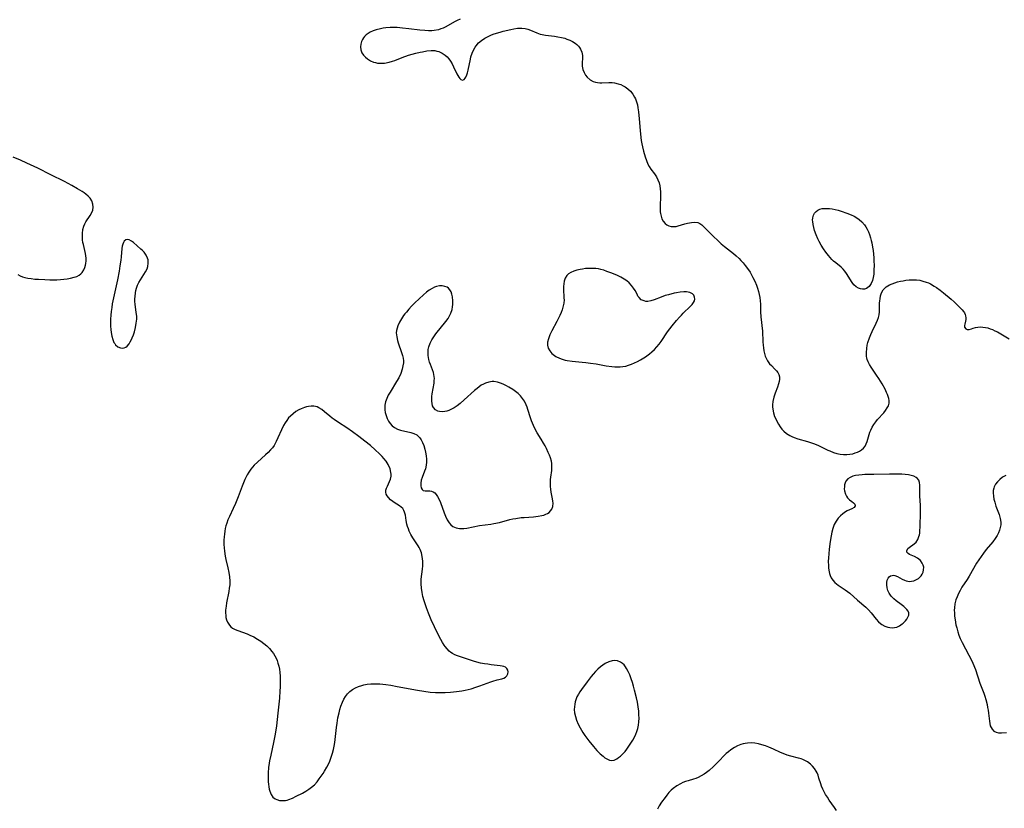
# Model space of a CAD drawing. Units: inches. Extents: x 2080786 to 2086251, y 228072 to 233543.
# Drawn here: x 2081295 to 2081495, y 228652 to 228813 of the extents above; entities that cross this region are included whole.
import ezdxf

# ---------------------------------------------------------------- set-up
doc = ezdxf.new("R2010")
doc.units = ezdxf.units.IN
doc.header["$MEASUREMENT"] = 0
doc.layers.add('c_10_T13S_R19E', color=136, linetype='Continuous')

msp = doc.modelspace()

# ---------------------------------------------------------------- linework, layer by layer
at = {"layer": 'c_10_T13S_R19E'}
for points in [[(2081384.49, 228812.73, 834), (2081383.91, 228812.47, 834), (2081383.35, 228812.18, 834), (2081381.58, 228811.19, 834), (2081381, 228810.92, 834), (2081380.53, 228810.74, 834), (2081380.04, 228810.59, 834), (2081379.22, 228810.44, 834), (2081378.68, 228810.39, 834), (2081378, 228810.38, 834), (2081377.31, 228810.41, 834), (2081376.28, 228810.51, 834), (2081374, 228810.79, 834), (2081372.72, 228810.93, 834), (2081371.62, 228811.01, 834), (2081371.05, 228811.03, 834), (2081370.22, 228811.03, 834), (2081369.35, 228810.96, 834), (2081368.79, 228810.89, 834), (2081368.23, 228810.79, 834), (2081367.36, 228810.56, 834), (2081366.74, 228810.33, 834), (2081366.16, 228810.06, 834), (2081365.74, 228809.81, 834), (2081365.33, 228809.51, 834), (2081364.98, 228809.18, 834), (2081364.74, 228808.9, 834), (2081364.56, 228808.62, 834), (2081364.34, 228808.16, 834), (2081364.2, 228807.62, 834), (2081364.16, 228807.07, 834), (2081364.23, 228806.47, 834), (2081364.44, 228805.89, 834), (2081364.79, 228805.38, 834), (2081365.18, 228804.98, 834), (2081365.62, 228804.62, 834), (2081366.18, 228804.27, 834), (2081366.8, 228803.99, 834), (2081367.2, 228803.87, 834), (2081367.63, 228803.79, 834), (2081368.32, 228803.75, 834), (2081369.04, 228803.79, 834), (2081369.99, 228803.97, 834), (2081370.66, 228804.16, 834), (2081371.19, 228804.34, 834), (2081372.69, 228804.92, 834), (2081373.95, 228805.37, 834), (2081374.71, 228805.6, 834), (2081375.47, 228805.8, 834), (2081376.35, 228806.01, 834), (2081376.78, 228806.1, 834), (2081377.68, 228806.25, 834), (2081378.55, 228806.34, 834), (2081379.35, 228806.32, 834), (2081379.75, 228806.24, 834), (2081380.14, 228806.13, 834), (2081380.82, 228805.83, 834), (2081381.43, 228805.41, 834), (2081381.82, 228805.07, 834), (2081382.2, 228804.63, 834), (2081382.54, 228804.14, 834), (2081382.84, 228803.63, 834), (2081383.14, 228803.03, 834), (2081383.81, 228801.6, 834), (2081384, 228801.23, 834), (2081384.21, 228800.91, 834), (2081384.41, 228800.65, 834), (2081384.62, 228800.45, 834), (2081384.98, 228800.3, 834), (2081385.33, 228800.41, 834), (2081385.54, 228800.67, 834), (2081385.68, 228800.93, 834), (2081385.85, 228801.35, 834), (2081386, 228801.82, 834), (2081386.13, 228802.33, 834), (2081386.6, 228804.59, 834), (2081386.7, 228805.04, 834), (2081386.94, 228805.8, 834), (2081387.22, 228806.44, 834), (2081387.57, 228807.05, 834), (2081387.77, 228807.32, 834), (2081388.26, 228807.89, 834), (2081388.83, 228808.38, 834), (2081389.55, 228808.86, 834), (2081390.19, 228809.21, 834), (2081390.87, 228809.51, 834), (2081391.42, 228809.72, 834), (2081392.67, 228810.11, 834), (2081393.29, 228810.28, 834), (2081394.83, 228810.65, 834), (2081395.47, 228810.78, 834), (2081396.2, 228810.89, 834), (2081397.06, 228810.92, 834), (2081397.74, 228810.82, 834), (2081398.28, 228810.67, 834), (2081398.81, 228810.47, 834), (2081400.14, 228809.92, 834), (2081400.83, 228809.7, 834), (2081401.25, 228809.59, 834), (2081401.88, 228809.48, 834), (2081403.74, 228809.24, 834), (2081404.45, 228809.13, 834), (2081405.14, 228809, 834), (2081405.82, 228808.83, 834), (2081406.28, 228808.68, 834), (2081406.88, 228808.44, 834), (2081407.44, 228808.16, 834), (2081407.95, 228807.83, 834), (2081408.29, 228807.56, 834), (2081408.6, 228807.26, 834), (2081408.86, 228806.95, 834), (2081409.07, 228806.62, 834), (2081409.32, 228805.99, 834), (2081409.42, 228805.33, 834), (2081409.42, 228804.88, 834), (2081409.36, 228803.79, 834), (2081409.38, 228803.13, 834), (2081409.52, 228802.47, 834), (2081409.76, 228801.86, 834), (2081410.09, 228801.28, 834), (2081410.42, 228800.88, 834), (2081410.98, 228800.39, 834), (2081411.63, 228800.03, 834), (2081412.07, 228799.88, 834), (2081412.54, 228799.79, 834), (2081412.97, 228799.75, 834), (2081413.41, 228799.74, 834), (2081414.84, 228799.81, 834), (2081415.52, 228799.8, 834), (2081415.95, 228799.75, 834), (2081416.74, 228799.56, 834), (2081417.25, 228799.38, 834), (2081417.75, 228799.14, 834), (2081418.16, 228798.91, 834), (2081418.72, 228798.51, 834), (2081419.23, 228798.04, 834), (2081419.69, 228797.47, 834), (2081420.07, 228796.85, 834), (2081420.26, 228796.46, 834), (2081420.47, 228795.87, 834), (2081420.64, 228795.26, 834), (2081420.77, 228794.63, 834), (2081420.89, 228793.83, 834), (2081421.03, 228792.4, 834), (2081421.2, 228790.04, 834), (2081421.27, 228789.3, 834), (2081421.44, 228787.97, 834), (2081421.56, 228787.32, 834), (2081421.69, 228786.69, 834), (2081421.91, 228785.8, 834), (2081422.23, 228784.64, 834), (2081422.48, 228783.89, 834), (2081422.77, 228783.18, 834), (2081423.04, 228782.68, 834), (2081423.41, 228782.12, 834), (2081424.12, 228781.16, 834), (2081424.52, 228780.57, 834), (2081424.85, 228779.95, 834), (2081425.07, 228779.37, 834), (2081425.22, 228778.75, 834), (2081425.31, 228778.13, 834), (2081425.36, 228777.49, 834), (2081425.37, 228776.68, 834), (2081425.29, 228774.55, 834), (2081425.29, 228773.96, 834), (2081425.32, 228773.4, 834), (2081425.36, 228773.07, 834), (2081425.49, 228772.52, 834), (2081425.66, 228772.02, 834), (2081425.9, 228771.56, 834), (2081426.29, 228771.06, 834), (2081426.64, 228770.78, 834), (2081427.03, 228770.57, 834), (2081427.55, 228770.43, 834), (2081428.12, 228770.41, 834), (2081428.53, 228770.47, 834), (2081428.95, 228770.56, 834), (2081430.33, 228770.97, 834), (2081430.87, 228771.1, 834), (2081431.71, 228771.26, 834), (2081432.36, 228771.32, 834), (2081432.96, 228771.24, 834), (2081433.38, 228771.05, 834), (2081433.79, 228770.76, 834), (2081434.19, 228770.4, 834), (2081436.08, 228768.49, 834), (2081437.12, 228767.48, 834), (2081437.77, 228766.9, 834), (2081438.44, 228766.34, 834), (2081440.22, 228764.93, 834), (2081440.82, 228764.44, 834), (2081441.39, 228763.91, 834), (2081441.77, 228763.52, 834), (2081442.2, 228763.05, 834), (2081442.66, 228762.48, 834), (2081443.1, 228761.89, 834), (2081443.62, 228761.1, 834), (2081443.93, 228760.58, 834), (2081444.21, 228760.05, 834), (2081444.6, 228759.26, 834), (2081444.94, 228758.45, 834), (2081445.16, 228757.85, 834), (2081445.35, 228757.21, 834), (2081445.51, 228756.56, 834), (2081445.64, 228755.92, 834), (2081445.72, 228755.24, 834), (2081445.75, 228754.62, 834), (2081445.77, 228753.02, 834), (2081445.82, 228751.99, 834), (2081446.16, 228749.05, 834), (2081446.26, 228746.94, 834), (2081446.31, 228746.21, 834), (2081446.36, 228745.66, 834), (2081446.45, 228745.08, 834), (2081446.56, 228744.52, 834), (2081446.73, 228743.98, 834), (2081446.84, 228743.68, 834), (2081447.2, 228743.03, 834), (2081447.63, 228742.45, 834), (2081447.99, 228742.06, 834), (2081448.7, 228741.36, 834), (2081449.02, 228741.02, 834), (2081449.32, 228740.63, 834), (2081449.53, 228740.22, 834), (2081449.66, 228739.78, 834), (2081449.67, 228739.31, 834), (2081449.59, 228738.82, 834), (2081449.45, 228738.31, 834), (2081449.21, 228737.66, 834), (2081448.73, 228736.42, 834), (2081448.47, 228735.6, 834), (2081448.29, 228734.75, 834), (2081448.23, 228734.07, 834), (2081448.23, 228733.63, 834), (2081448.26, 228733.19, 834), (2081448.41, 228732.44, 834), (2081448.64, 228731.69, 834), (2081448.86, 228731.17, 834), (2081449.08, 228730.7, 834), (2081449.4, 228730.11, 834), (2081449.77, 228729.55, 834), (2081450.14, 228729.08, 834), (2081450.54, 228728.65, 834), (2081451.09, 228728.18, 834), (2081451.74, 228727.77, 834), (2081452.16, 228727.56, 834), (2081452.61, 228727.38, 834), (2081453.4, 228727.13, 834), (2081455.34, 228726.59, 834), (2081456.56, 228726.19, 834), (2081457.1, 228725.99, 834), (2081457.61, 228725.77, 834), (2081459.49, 228724.83, 834), (2081459.92, 228724.64, 834), (2081460.67, 228724.34, 834), (2081461.34, 228724.13, 834), (2081462.03, 228723.99, 834), (2081462.72, 228723.9, 834), (2081463.39, 228723.89, 834), (2081464.01, 228723.96, 834), (2081464.62, 228724.09, 834), (2081465.07, 228724.23, 834), (2081465.53, 228724.42, 834), (2081465.95, 228724.63, 834), (2081466.34, 228724.88, 834), (2081466.75, 228725.23, 834), (2081467.08, 228725.63, 834), (2081467.31, 228726.07, 834), (2081467.49, 228726.55, 834), (2081467.91, 228728.01, 834), (2081468.08, 228728.45, 834), (2081468.26, 228728.9, 834), (2081468.55, 228729.47, 834), (2081468.89, 228730.05, 834), (2081469.28, 228730.59, 834), (2081469.63, 228731.03, 834), (2081470.89, 228732.44, 834), (2081471.29, 228732.93, 834), (2081471.63, 228733.42, 834), (2081471.85, 228733.86, 834), (2081472, 228734.39, 834), (2081472, 228734.97, 834), (2081471.93, 228735.35, 834), (2081471.82, 228735.74, 834), (2081471.67, 228736.14, 834), (2081471.49, 228736.55, 834), (2081471.16, 228737.24, 834), (2081470.55, 228738.34, 834), (2081469.91, 228739.41, 834), (2081469.44, 228740.13, 834), (2081468.34, 228741.76, 834), (2081468.01, 228742.3, 834), (2081467.73, 228742.84, 834), (2081467.54, 228743.33, 834), (2081467.46, 228743.62, 834), (2081467.41, 228743.92, 834), (2081467.37, 228744.74, 834), (2081467.44, 228745.58, 834), (2081467.55, 228746.2, 834), (2081467.69, 228746.77, 834), (2081467.99, 228747.73, 834), (2081468.24, 228748.38, 834), (2081468.52, 228749.02, 834), (2081469.35, 228750.74, 834), (2081469.61, 228751.36, 834), (2081469.8, 228751.9, 834), (2081469.94, 228752.45, 834), (2081470.01, 228753.01, 834), (2081470.04, 228753.57, 834), (2081470.07, 228754.78, 834), (2081470.1, 228755.28, 834), (2081470.14, 228755.65, 834), (2081470.25, 228756.28, 834), (2081470.44, 228756.88, 834), (2081470.8, 228757.52, 834), (2081471.42, 228758.13, 834), (2081472.11, 228758.53, 834), (2081472.64, 228758.76, 834), (2081473.14, 228758.95, 834), (2081473.72, 228759.12, 834), (2081474.31, 228759.27, 834), (2081474.84, 228759.38, 834), (2081475.38, 228759.46, 834), (2081476.06, 228759.53, 834), (2081476.9, 228759.57, 834), (2081477.57, 228759.54, 834), (2081478.24, 228759.46, 834), (2081478.9, 228759.31, 834), (2081479.55, 228759.1, 834), (2081480, 228758.92, 834), (2081480.44, 228758.71, 834), (2081481.2, 228758.29, 834), (2081481.64, 228758.01, 834), (2081482.38, 228757.48, 834), (2081483.1, 228756.91, 834), (2081484.64, 228755.61, 834), (2081485.24, 228755.08, 834), (2081486.53, 228753.81, 834), (2081486.9, 228753.42, 834), (2081487.15, 228753.11, 834), (2081487.35, 228752.8, 834), (2081487.5, 228752.51, 834), (2081487.6, 228752.21, 834), (2081487.68, 228751.81, 834), (2081487.68, 228751.44, 834), (2081487.61, 228751.11, 834), (2081487.41, 228750.52, 834), (2081487.35, 228750.24, 834), (2081487.39, 228749.89, 834), (2081487.62, 228749.55, 834), (2081487.91, 228749.43, 834), (2081488.3, 228749.43, 834), (2081488.78, 228749.57, 834), (2081489.17, 228749.71, 834), (2081489.6, 228749.84, 834), (2081490.08, 228749.93, 834), (2081490.62, 228749.95, 834), (2081491.14, 228749.92, 834), (2081491.69, 228749.83, 834), (2081492.11, 228749.73, 834), (2081492.61, 228749.58, 834), (2081493.11, 228749.39, 834), (2081493.59, 228749.17, 834), (2081494.08, 228748.92, 834), (2081496.5, 228747.52, 834)], [(2081294.23, 228760.62, 834), (2081294.76, 228760.36, 834), (2081295.2, 228760.2, 834), (2081295.66, 228760.06, 834), (2081296.32, 228759.92, 834), (2081297.01, 228759.8, 834), (2081297.72, 228759.72, 834), (2081298.45, 228759.66, 834), (2081299.78, 228759.6, 834), (2081300.77, 228759.58, 834), (2081302.19, 228759.59, 834), (2081302.93, 228759.63, 834), (2081303.65, 228759.68, 834), (2081304.35, 228759.76, 834), (2081304.99, 228759.87, 834), (2081305.74, 228760.07, 834), (2081306.29, 228760.27, 834), (2081306.78, 228760.54, 834), (2081307.09, 228760.78, 834), (2081307.37, 228761.05, 834), (2081307.74, 228761.6, 834), (2081307.94, 228762.06, 834), (2081308.08, 228762.55, 834), (2081308.14, 228762.86, 834), (2081308.19, 228763.41, 834), (2081308.18, 228763.98, 834), (2081308.13, 228764.44, 834), (2081308.05, 228764.91, 834), (2081307.62, 228766.76, 834), (2081307.55, 228767.17, 834), (2081307.47, 228767.74, 834), (2081307.42, 228768.37, 834), (2081307.43, 228768.98, 834), (2081307.53, 228769.81, 834), (2081307.74, 228770.54, 834), (2081307.93, 228770.97, 834), (2081308.16, 228771.38, 834), (2081309.04, 228772.71, 834), (2081309.42, 228773.42, 834), (2081309.55, 228773.8, 834), (2081309.63, 228774.39, 834), (2081309.58, 228774.98, 834), (2081309.35, 228775.65, 834), (2081309, 228776.19, 834), (2081308.61, 228776.62, 834), (2081308.15, 228777.02, 834), (2081307.77, 228777.3, 834), (2081307.37, 228777.58, 834), (2081306.46, 228778.15, 834), (2081305.27, 228778.82, 834), (2081303.75, 228779.62, 834), (2081301, 228781, 834), (2081298.35, 228782.31, 834), (2081296.09, 228783.39, 834), (2081294.78, 228783.98, 834), (2081293.29, 228784.58, 834)], [(2081495.78, 228719.67, 834), (2081495.15, 228719.28, 834), (2081494.57, 228718.84, 834), (2081494.1, 228718.37, 834), (2081493.73, 228717.88, 834), (2081493.46, 228717.34, 834), (2081493.35, 228717.04, 834), (2081493.25, 228716.59, 834), (2081493.22, 228716.12, 834), (2081493.26, 228715.44, 834), (2081493.37, 228714.82, 834), (2081493.53, 228714.2, 834), (2081493.79, 228713.41, 834), (2081494.44, 228711.7, 834), (2081494.68, 228710.89, 834), (2081494.78, 228710.14, 834), (2081494.77, 228709.55, 834), (2081494.68, 228709.01, 834), (2081494.53, 228708.48, 834), (2081494.31, 228707.93, 834), (2081494.04, 228707.39, 834), (2081493.66, 228706.77, 834), (2081493.16, 228706.11, 834), (2081491.8, 228704.52, 834), (2081491.22, 228703.8, 834), (2081490.75, 228703.14, 834), (2081490.29, 228702.44, 834), (2081489.85, 228701.72, 834), (2081488.32, 228699.1, 834), (2081487.91, 228698.43, 834), (2081486.85, 228696.82, 834), (2081486.46, 228696.18, 834), (2081486.13, 228695.56, 834), (2081485.85, 228694.91, 834), (2081485.62, 228694.25, 834), (2081485.43, 228693.45, 834), (2081485.33, 228692.63, 834), (2081485.3, 228692.15, 834), (2081485.31, 228691.64, 834), (2081485.36, 228690.93, 834), (2081485.46, 228690.22, 834), (2081485.64, 228689.2, 834), (2081485.79, 228688.53, 834), (2081486.01, 228687.74, 834), (2081486.23, 228687.07, 834), (2081486.49, 228686.41, 834), (2081486.88, 228685.58, 834), (2081488.29, 228683, 834), (2081488.59, 228682.4, 834), (2081489.07, 228681.34, 834), (2081489.59, 228680.05, 834), (2081490.53, 228677.28, 834), (2081491.32, 228675.22, 834), (2081491.54, 228674.59, 834), (2081491.72, 228673.95, 834), (2081491.98, 228672.93, 834), (2081492.1, 228672.33, 834), (2081492.21, 228671.74, 834), (2081492.29, 228671.13, 834), (2081492.45, 228669.51, 834), (2081492.53, 228669.04, 834), (2081492.64, 228668.59, 834), (2081492.8, 228668.21, 834), (2081493.01, 228667.87, 834), (2081493.38, 228667.49, 834), (2081493.82, 228667.24, 834), (2081494.34, 228667.14, 834), (2081494.93, 228667.13, 834), (2081495.91, 228667.17, 834)], [(2081461.27, 228651.26, 834), (2081460.84, 228651.92, 834), (2081459.79, 228653.39, 834), (2081459.41, 228653.98, 834), (2081459.04, 228654.58, 834), (2081458.74, 228655.12, 834), (2081458.47, 228655.67, 834), (2081458.23, 228656.23, 834), (2081458.05, 228656.73, 834), (2081457.69, 228657.91, 834), (2081457.5, 228658.49, 834), (2081457.31, 228658.95, 834), (2081457.11, 228659.33, 834), (2081456.75, 228659.89, 834), (2081456.39, 228660.33, 834), (2081455.98, 228660.73, 834), (2081455.36, 228661.19, 834), (2081454.69, 228661.57, 834), (2081454.38, 228661.7, 834), (2081454.07, 228661.82, 834), (2081453.52, 228661.99, 834), (2081451.96, 228662.39, 834), (2081451.21, 228662.61, 834), (2081450.36, 228662.92, 834), (2081449.83, 228663.14, 834), (2081448.38, 228663.81, 834), (2081447.45, 228664.22, 834), (2081446.76, 228664.48, 834), (2081446.06, 228664.7, 834), (2081445.36, 228664.88, 834), (2081444.6, 228665.01, 834), (2081443.84, 228665.07, 834), (2081443.1, 228665.05, 834), (2081442.61, 228664.98, 834), (2081442.21, 228664.89, 834), (2081441.73, 228664.73, 834), (2081441.08, 228664.45, 834), (2081440.46, 228664.12, 834), (2081439.72, 228663.65, 834), (2081439.25, 228663.29, 834), (2081438.79, 228662.89, 834), (2081438.43, 228662.55, 834), (2081437.27, 228661.32, 834), (2081436.74, 228660.8, 834), (2081436.2, 228660.29, 834), (2081435.26, 228659.48, 834), (2081434.76, 228659.07, 834), (2081434.24, 228658.69, 834), (2081433.65, 228658.33, 834), (2081433.04, 228658.02, 834), (2081432.57, 228657.84, 834), (2081432.08, 228657.68, 834), (2081430.98, 228657.36, 834), (2081430.43, 228657.18, 834), (2081429.92, 228656.97, 834), (2081429.42, 228656.73, 834), (2081428.66, 228656.29, 834), (2081427.94, 228655.77, 834), (2081427.53, 228655.41, 834), (2081427.09, 228654.94, 834), (2081426.68, 228654.44, 834), (2081426.28, 228653.93, 834), (2081425.58, 228652.96, 834), (2081425.12, 228652.25, 834), (2081424.72, 228651.53, 834)]]:
    msp.add_polyline3d(points, dxfattribs=at)
for points in [[(2081456.41, 228771.48, 834), (2081456.4, 228771.76, 834), (2081456.45, 228772.24, 834), (2081456.59, 228772.73, 834), (2081456.8, 228773.14, 834), (2081457.1, 228773.49, 834), (2081457.45, 228773.75, 834), (2081457.85, 228773.95, 834), (2081458.35, 228774.08, 834), (2081458.9, 228774.14, 834), (2081459.26, 228774.14, 834), (2081459.81, 228774.1, 834), (2081460.38, 228774.02, 834), (2081461.01, 228773.89, 834), (2081461.63, 228773.74, 834), (2081462.25, 228773.55, 834), (2081463.37, 228773.16, 834), (2081464.26, 228772.8, 834), (2081464.84, 228772.53, 834), (2081465.39, 228772.22, 834), (2081465.88, 228771.89, 834), (2081466.45, 228771.38, 834), (2081466.95, 228770.81, 834), (2081467.26, 228770.36, 834), (2081467.53, 228769.88, 834), (2081467.79, 228769.35, 834), (2081468, 228768.79, 834), (2081468.22, 228768.11, 834), (2081468.36, 228767.6, 834), (2081468.47, 228767.08, 834), (2081468.62, 228766.25, 834), (2081468.72, 228765.52, 834), (2081468.8, 228764.79, 834), (2081468.86, 228764.07, 834), (2081468.9, 228763.4, 834), (2081468.92, 228762.49, 834), (2081468.91, 228761.6, 834), (2081468.85, 228760.7, 834), (2081468.76, 228760.03, 834), (2081468.62, 228759.41, 834), (2081468.37, 228758.79, 834), (2081467.91, 228758.18, 834), (2081467.38, 228757.81, 834), (2081466.99, 228757.68, 834), (2081466.58, 228757.64, 834), (2081466.14, 228757.69, 834), (2081465.72, 228757.83, 834), (2081465.25, 228758.14, 834), (2081464.83, 228758.55, 834), (2081464.48, 228759.01, 834), (2081463.33, 228760.84, 834), (2081462.99, 228761.31, 834), (2081462.61, 228761.74, 834), (2081462.19, 228762.13, 834), (2081461.1, 228763.01, 834), (2081460.66, 228763.39, 834), (2081460.31, 228763.72, 834), (2081459.98, 228764.08, 834), (2081459.61, 228764.52, 834), (2081459.1, 228765.18, 834), (2081458.62, 228765.88, 834), (2081458.17, 228766.61, 834), (2081457.75, 228767.36, 834), (2081457.47, 228767.92, 834), (2081457.1, 228768.76, 834), (2081456.8, 228769.6, 834), (2081456.62, 228770.21, 834), (2081456.48, 228770.86, 834)], [(2081315.94, 228745.66, 834), (2081316.26, 228745.8, 834), (2081316.56, 228746.02, 834), (2081316.95, 228746.51, 834), (2081317.19, 228746.91, 834), (2081317.42, 228747.36, 834), (2081317.6, 228747.75, 834), (2081317.83, 228748.34, 834), (2081318.03, 228748.96, 834), (2081318.26, 228749.85, 834), (2081318.42, 228750.7, 834), (2081318.5, 228751.56, 834), (2081318.5, 228752.08, 834), (2081318.41, 228752.94, 834), (2081318.19, 228754.5, 834), (2081318.14, 228755.21, 834), (2081318.13, 228755.67, 834), (2081318.16, 228756.13, 834), (2081318.25, 228756.91, 834), (2081318.35, 228757.41, 834), (2081318.48, 228757.89, 834), (2081318.69, 228758.47, 834), (2081318.95, 228759.02, 834), (2081319.27, 228759.58, 834), (2081320.31, 228761.19, 834), (2081320.61, 228761.78, 834), (2081320.77, 228762.26, 834), (2081320.87, 228762.94, 834), (2081320.82, 228763.62, 834), (2081320.72, 228764, 834), (2081320.42, 228764.62, 834), (2081320, 228765.2, 834), (2081319.69, 228765.53, 834), (2081319.36, 228765.84, 834), (2081317.82, 228767.17, 834), (2081317.43, 228767.47, 834), (2081317, 228767.73, 834), (2081316.61, 228767.82, 834), (2081316.27, 228767.71, 834), (2081315.98, 228767.44, 834), (2081315.79, 228767.15, 834), (2081315.65, 228766.8, 834), (2081315.55, 228766.4, 834), (2081315.49, 228765.94, 834), (2081315.35, 228764.26, 834), (2081315.26, 228763.54, 834), (2081315.09, 228762.39, 834), (2081314.9, 228761.3, 834), (2081314.56, 228759.56, 834), (2081313.53, 228754.65, 834), (2081313.4, 228753.89, 834), (2081313.29, 228753.13, 834), (2081313.21, 228752.38, 834), (2081313.16, 228751.52, 834), (2081313.15, 228750.8, 834), (2081313.17, 228750.09, 834), (2081313.23, 228749.4, 834), (2081313.3, 228748.78, 834), (2081313.44, 228748.06, 834), (2081313.62, 228747.39, 834), (2081313.87, 228746.8, 834), (2081314.03, 228746.54, 834), (2081314.2, 228746.31, 834), (2081314.69, 228745.9, 834), (2081315.2, 228745.67, 834), (2081315.58, 228745.62, 834)], [(2081423.11, 228744.45, 834), (2081423.62, 228744.88, 834), (2081424.11, 228745.34, 834), (2081424.63, 228745.88, 834), (2081425.07, 228746.42, 834), (2081425.48, 228746.97, 834), (2081426.79, 228748.93, 834), (2081427.27, 228749.59, 834), (2081427.75, 228750.2, 834), (2081428.62, 228751.25, 834), (2081429.25, 228751.96, 834), (2081429.63, 228752.36, 834), (2081430.01, 228752.74, 834), (2081431.44, 228754.11, 834), (2081431.8, 228754.5, 834), (2081432.09, 228754.9, 834), (2081432.29, 228755.29, 834), (2081432.36, 228755.59, 834), (2081432.33, 228756.01, 834), (2081432.13, 228756.44, 834), (2081431.88, 228756.68, 834), (2081431.34, 228756.96, 834), (2081430.66, 228757.1, 834), (2081430.1, 228757.12, 834), (2081429.38, 228757.06, 834), (2081428.63, 228756.93, 834), (2081428.13, 228756.82, 834), (2081426.97, 228756.52, 834), (2081426.34, 228756.33, 834), (2081425.48, 228756.05, 834), (2081424.04, 228755.5, 834), (2081423.4, 228755.29, 834), (2081422.79, 228755.17, 834), (2081422.38, 228755.17, 834), (2081422, 228755.24, 834), (2081421.45, 228755.5, 834), (2081421, 228755.92, 834), (2081420.77, 228756.24, 834), (2081420.57, 228756.6, 834), (2081420.17, 228757.37, 834), (2081419.87, 228757.86, 834), (2081419.47, 228758.41, 834), (2081418.99, 228758.92, 834), (2081418.5, 228759.34, 834), (2081417.95, 228759.72, 834), (2081417.27, 228760.11, 834), (2081416.62, 228760.41, 834), (2081415.46, 228760.89, 834), (2081414.44, 228761.28, 834), (2081413.82, 228761.5, 834), (2081413.19, 228761.68, 834), (2081412.7, 228761.78, 834), (2081412.2, 228761.85, 834), (2081411.35, 228761.9, 834), (2081410.71, 228761.89, 834), (2081410.07, 228761.84, 834), (2081409.43, 228761.76, 834), (2081408.97, 228761.68, 834), (2081408.32, 228761.54, 834), (2081407.71, 228761.35, 834), (2081407.04, 228761.05, 834), (2081406.57, 228760.75, 834), (2081406.27, 228760.46, 834), (2081405.92, 228759.88, 834), (2081405.71, 228759.27, 834), (2081405.61, 228758.75, 834), (2081405.56, 228758.19, 834), (2081405.56, 228757.75, 834), (2081405.67, 228755.85, 834), (2081405.68, 228755.49, 834), (2081405.63, 228754.82, 834), (2081405.46, 228753.95, 834), (2081405.3, 228753.41, 834), (2081405.1, 228752.88, 834), (2081404.83, 228752.25, 834), (2081404.22, 228751.03, 834), (2081403.2, 228749.15, 834), (2081402.81, 228748.34, 834), (2081402.63, 228747.94, 834), (2081402.49, 228747.54, 834), (2081402.33, 228746.87, 834), (2081402.31, 228746.23, 834), (2081402.46, 228745.62, 834), (2081402.76, 228745.06, 834), (2081403.19, 228744.56, 834), (2081403.72, 228744.12, 834), (2081404.02, 228743.93, 834), (2081404.74, 228743.56, 834), (2081405.32, 228743.35, 834), (2081405.94, 228743.18, 834), (2081406.32, 228743.1, 834), (2081407.32, 228742.96, 834), (2081409.35, 228742.78, 834), (2081410.16, 228742.7, 834), (2081411.11, 228742.58, 834), (2081412.24, 228742.41, 834), (2081414.29, 228742.03, 834), (2081415.43, 228741.86, 834), (2081416.06, 228741.82, 834), (2081416.69, 228741.8, 834), (2081417.13, 228741.82, 834), (2081417.7, 228741.87, 834), (2081418.26, 228741.97, 834), (2081418.86, 228742.13, 834), (2081419.44, 228742.34, 834), (2081420.07, 228742.61, 834), (2081420.7, 228742.9, 834), (2081421.31, 228743.24, 834), (2081422.33, 228743.88, 834)], [(2081402.92, 228717.39, 834), (2081402.89, 228718.29, 834), (2081402.92, 228718.85, 834), (2081402.97, 228719.3, 834), (2081403.16, 228720.65, 834), (2081403.21, 228721.08, 834), (2081403.22, 228721.51, 834), (2081403.18, 228722.11, 834), (2081403.1, 228722.54, 834), (2081402.9, 228723.26, 834), (2081402.7, 228723.81, 834), (2081402.46, 228724.36, 834), (2081402.09, 228725.15, 834), (2081401.8, 228725.7, 834), (2081401.5, 228726.26, 834), (2081401.05, 228727.02, 834), (2081400.23, 228728.35, 834), (2081399.82, 228729.08, 834), (2081399.44, 228729.82, 834), (2081399.04, 228730.79, 834), (2081398.83, 228731.39, 834), (2081398.33, 228733.1, 834), (2081398.17, 228733.58, 834), (2081397.98, 228734.05, 834), (2081397.61, 228734.8, 834), (2081397.24, 228735.35, 834), (2081396.83, 228735.86, 834), (2081396.32, 228736.36, 834), (2081395.79, 228736.79, 834), (2081395.22, 228737.2, 834), (2081394.42, 228737.69, 834), (2081393.93, 228737.96, 834), (2081393.43, 228738.2, 834), (2081392.92, 228738.42, 834), (2081392.14, 228738.67, 834), (2081391.36, 228738.8, 834), (2081391.01, 228738.79, 834), (2081390.34, 228738.69, 834), (2081389.68, 228738.49, 834), (2081389.23, 228738.29, 834), (2081388.8, 228738.05, 834), (2081388.36, 228737.75, 834), (2081387.93, 228737.41, 834), (2081387.42, 228736.98, 834), (2081385.34, 228735.08, 834), (2081384.52, 228734.36, 834), (2081383.89, 228733.87, 834), (2081383.25, 228733.44, 834), (2081382.72, 228733.15, 834), (2081382.19, 228732.92, 834), (2081381.77, 228732.79, 834), (2081381.36, 228732.69, 834), (2081380.79, 228732.63, 834), (2081380.26, 228732.66, 834), (2081379.94, 228732.74, 834), (2081379.44, 228733.03, 834), (2081379.06, 228733.48, 834), (2081378.87, 228733.88, 834), (2081378.75, 228734.33, 834), (2081378.7, 228734.77, 834), (2081378.7, 228735.24, 834), (2081378.74, 228735.76, 834), (2081378.8, 228736.28, 834), (2081379.16, 228738.49, 834), (2081379.22, 228739.02, 834), (2081379.24, 228739.43, 834), (2081379.22, 228739.82, 834), (2081379.15, 228740.23, 834), (2081379.04, 228740.63, 834), (2081378.44, 228742.27, 834), (2081378.27, 228742.79, 834), (2081378.13, 228743.32, 834), (2081377.99, 228744.13, 834), (2081377.95, 228744.73, 834), (2081377.98, 228745.32, 834), (2081378.09, 228745.91, 834), (2081378.34, 228746.61, 834), (2081378.69, 228747.29, 834), (2081379.1, 228747.91, 834), (2081379.56, 228748.51, 834), (2081381.6, 228751.08, 834), (2081382.02, 228751.66, 834), (2081382.34, 228752.19, 834), (2081382.61, 228752.77, 834), (2081382.84, 228753.53, 834), (2081382.94, 228754.04, 834), (2081383, 228754.55, 834), (2081383.02, 228755.29, 834), (2081382.94, 228756.1, 834), (2081382.82, 228756.63, 834), (2081382.63, 228757.12, 834), (2081382.39, 228757.52, 834), (2081382.09, 228757.83, 834), (2081381.81, 228758.03, 834), (2081381.36, 228758.21, 834), (2081380.83, 228758.3, 834), (2081380.28, 228758.3, 834), (2081379.69, 228758.19, 834), (2081379.23, 228758.03, 834), (2081378.78, 228757.81, 834), (2081378.2, 228757.46, 834), (2081377.64, 228757.05, 834), (2081377, 228756.52, 834), (2081376.1, 228755.69, 834), (2081375.23, 228754.84, 834), (2081374.59, 228754.18, 834), (2081374.05, 228753.59, 834), (2081373.53, 228752.99, 834), (2081373.23, 228752.61, 834), (2081372.96, 228752.25, 834), (2081372.52, 228751.6, 834), (2081372.13, 228750.94, 834), (2081371.77, 228750.17, 834), (2081371.52, 228749.25, 834), (2081371.47, 228748.72, 834), (2081371.54, 228747.94, 834), (2081371.72, 228747.16, 834), (2081371.85, 228746.72, 834), (2081372.55, 228744.73, 834), (2081372.73, 228744.11, 834), (2081372.85, 228743.56, 834), (2081372.9, 228743.06, 834), (2081372.9, 228742.61, 834), (2081372.83, 228741.99, 834), (2081372.69, 228741.36, 834), (2081372.39, 228740.46, 834), (2081371.96, 228739.56, 834), (2081371.52, 228738.79, 834), (2081370.18, 228736.63, 834), (2081369.83, 228736, 834), (2081369.53, 228735.35, 834), (2081369.28, 228734.66, 834), (2081369.13, 228733.97, 834), (2081369.1, 228733.5, 834), (2081369.12, 228733.03, 834), (2081369.2, 228732.48, 834), (2081369.37, 228731.86, 834), (2081369.6, 228731.27, 834), (2081369.89, 228730.72, 834), (2081370.23, 228730.23, 834), (2081370.62, 228729.79, 834), (2081371.11, 228729.41, 834), (2081371.69, 228729.11, 834), (2081372.33, 228728.9, 834), (2081374.4, 228728.41, 834), (2081375.03, 228728.2, 834), (2081375.62, 228727.91, 834), (2081376.01, 228727.59, 834), (2081376.28, 228727.29, 834), (2081376.53, 228726.92, 834), (2081376.82, 228726.36, 834), (2081377.07, 228725.74, 834), (2081377.28, 228725.04, 834), (2081377.44, 228724.4, 834), (2081377.56, 228723.68, 834), (2081377.63, 228723, 834), (2081377.63, 228722.33, 834), (2081377.57, 228721.73, 834), (2081377.41, 228721.03, 834), (2081377.24, 228720.52, 834), (2081376.74, 228719.25, 834), (2081376.57, 228718.66, 834), (2081376.48, 228718.06, 834), (2081376.48, 228717.51, 834), (2081376.56, 228717.11, 834), (2081376.73, 228716.8, 834), (2081376.97, 228716.6, 834), (2081377.38, 228716.48, 834), (2081378.32, 228716.48, 834), (2081378.65, 228716.43, 834), (2081378.98, 228716.3, 834), (2081379.3, 228716.08, 834), (2081379.59, 228715.77, 834), (2081379.9, 228715.32, 834), (2081380.13, 228714.88, 834), (2081380.46, 228714.14, 834), (2081381.21, 228712.04, 834), (2081381.49, 228711.34, 834), (2081381.84, 228710.58, 834), (2081382.24, 228709.95, 834), (2081382.6, 228709.56, 834), (2081383.01, 228709.26, 834), (2081383.67, 228708.98, 834), (2081384.39, 228708.84, 834), (2081384.82, 228708.82, 834), (2081385.26, 228708.84, 834), (2081385.84, 228708.92, 834), (2081388.46, 228709.41, 834), (2081390.77, 228709.73, 834), (2081391.34, 228709.82, 834), (2081392.53, 228710.08, 834), (2081394.65, 228710.64, 834), (2081395.24, 228710.77, 834), (2081395.84, 228710.88, 834), (2081396.94, 228711.04, 834), (2081397.56, 228711.1, 834), (2081399.47, 228711.21, 834), (2081400.41, 228711.31, 834), (2081401.16, 228711.45, 834), (2081401.58, 228711.57, 834), (2081401.97, 228711.73, 834), (2081402.32, 228711.9, 834), (2081402.63, 228712.11, 834), (2081402.95, 228712.42, 834), (2081403.2, 228712.76, 834), (2081403.41, 228713.34, 834), (2081403.46, 228713.96, 834), (2081403.42, 228714.42, 834), (2081403.34, 228714.89, 834), (2081403.05, 228716.27, 834), (2081402.97, 228716.82, 834)], [(2081360.18, 228672.58, 834), (2081360.5, 228673.4, 834), (2081360.78, 228673.99, 834), (2081361.13, 228674.56, 834), (2081361.53, 228675.09, 834), (2081361.99, 228675.56, 834), (2081362.53, 228675.97, 834), (2081363.13, 228676.31, 834), (2081363.78, 228676.59, 834), (2081364.46, 228676.82, 834), (2081364.81, 228676.9, 834), (2081365.53, 228677.04, 834), (2081366.27, 228677.13, 834), (2081367.03, 228677.16, 834), (2081367.53, 228677.15, 834), (2081368.1, 228677.12, 834), (2081369.32, 228676.99, 834), (2081370.33, 228676.84, 834), (2081371.66, 228676.61, 834), (2081375.77, 228675.84, 834), (2081377.05, 228675.63, 834), (2081378.35, 228675.46, 834), (2081379.48, 228675.37, 834), (2081380.47, 228675.34, 834), (2081381.44, 228675.35, 834), (2081382.5, 228675.42, 834), (2081383.75, 228675.55, 834), (2081384.83, 228675.71, 834), (2081385.5, 228675.83, 834), (2081386.13, 228675.98, 834), (2081386.76, 228676.14, 834), (2081387.7, 228676.43, 834), (2081388.52, 228676.71, 834), (2081390.75, 228677.55, 834), (2081391.18, 228677.7, 834), (2081392.07, 228677.96, 834), (2081392.97, 228678.18, 834), (2081393.38, 228678.31, 834), (2081393.75, 228678.5, 834), (2081394.04, 228678.79, 834), (2081394.21, 228679.15, 834), (2081394.27, 228679.55, 834), (2081394.21, 228679.89, 834), (2081394.01, 228680.29, 834), (2081393.73, 228680.53, 834), (2081393.42, 228680.67, 834), (2081393.04, 228680.76, 834), (2081392.64, 228680.83, 834), (2081390.83, 228681.02, 834), (2081390.14, 228681.11, 834), (2081389.44, 228681.23, 834), (2081388.66, 228681.38, 834), (2081387.92, 228681.56, 834), (2081387.19, 228681.77, 834), (2081384.54, 228682.63, 834), (2081383.96, 228682.84, 834), (2081383.4, 228683.08, 834), (2081382.94, 228683.32, 834), (2081382.61, 228683.55, 834), (2081382.25, 228683.83, 834), (2081381.84, 228684.25, 834), (2081381.45, 228684.72, 834), (2081381.24, 228685.01, 834), (2081380.87, 228685.59, 834), (2081380.52, 228686.19, 834), (2081380.12, 228686.95, 834), (2081379.24, 228688.74, 834), (2081378.58, 228690.2, 834), (2081378.03, 228691.53, 834), (2081377.62, 228692.64, 834), (2081377.16, 228694.04, 834), (2081376.91, 228694.93, 834), (2081376.73, 228695.75, 834), (2081376.6, 228696.64, 834), (2081376.53, 228697.53, 834), (2081376.53, 228698.03, 834), (2081376.56, 228698.47, 834), (2081376.8, 228700.53, 834), (2081376.85, 228701.22, 834), (2081376.86, 228701.68, 834), (2081376.86, 228702.13, 834), (2081376.82, 228702.63, 834), (2081376.75, 228703.12, 834), (2081376.6, 228703.83, 834), (2081376.34, 228704.56, 834), (2081376.15, 228704.94, 834), (2081375.94, 228705.31, 834), (2081374.85, 228706.89, 834), (2081374.46, 228707.57, 834), (2081374.12, 228708.26, 834), (2081373.94, 228708.74, 834), (2081373.77, 228709.22, 834), (2081373.64, 228709.7, 834), (2081373.48, 228710.46, 834), (2081373.31, 228711.53, 834), (2081373.16, 228712.13, 834), (2081373.02, 228712.49, 834), (2081372.79, 228712.87, 834), (2081372.48, 228713.2, 834), (2081372.13, 228713.46, 834), (2081371.02, 228714.13, 834), (2081370.75, 228714.31, 834), (2081370.27, 228714.69, 834), (2081369.86, 228715.12, 834), (2081369.6, 228715.47, 834), (2081369.42, 228715.85, 834), (2081369.33, 228716.24, 834), (2081369.36, 228716.64, 834), (2081369.47, 228717.05, 834), (2081369.64, 228717.48, 834), (2081370.07, 228718.39, 834), (2081370.26, 228718.88, 834), (2081370.39, 228719.49, 834), (2081370.41, 228719.88, 834), (2081370.38, 228720.27, 834), (2081370.19, 228721.03, 834), (2081369.83, 228721.85, 834), (2081369.37, 228722.58, 834), (2081368.94, 228723.13, 834), (2081368.59, 228723.53, 834), (2081368.06, 228724.07, 834), (2081367.16, 228724.9, 834), (2081366.2, 228725.73, 834), (2081365.03, 228726.67, 834), (2081363.83, 228727.59, 834), (2081362.56, 228728.53, 834), (2081361.39, 228729.34, 834), (2081359.64, 228730.48, 834), (2081358.79, 228731.05, 834), (2081358.39, 228731.35, 834), (2081357.92, 228731.72, 834), (2081356.85, 228732.65, 834), (2081356.27, 228733.1, 834), (2081355.68, 228733.46, 834), (2081355.34, 228733.62, 834), (2081354.97, 228733.73, 834), (2081354.61, 228733.79, 834), (2081354.08, 228733.8, 834), (2081353.53, 228733.74, 834), (2081353.12, 228733.66, 834), (2081352.71, 228733.54, 834), (2081352.04, 228733.27, 834), (2081351.6, 228733.05, 834), (2081350.98, 228732.67, 834), (2081350.4, 228732.24, 834), (2081349.86, 228731.76, 834), (2081349.5, 228731.38, 834), (2081349.1, 228730.88, 834), (2081348.76, 228730.36, 834), (2081348.45, 228729.81, 834), (2081348.04, 228728.96, 834), (2081347.31, 228727.3, 834), (2081346.98, 228726.6, 834), (2081346.76, 228726.18, 834), (2081346.52, 228725.78, 834), (2081346.19, 228725.3, 834), (2081345.83, 228724.86, 834), (2081345.33, 228724.33, 834), (2081344.8, 228723.83, 834), (2081343.13, 228722.39, 834), (2081342.5, 228721.77, 834), (2081342.13, 228721.35, 834), (2081341.78, 228720.91, 834), (2081341.4, 228720.34, 834), (2081341.05, 228719.75, 834), (2081340.59, 228718.82, 834), (2081340.29, 228718.15, 834), (2081340.02, 228717.46, 834), (2081339.2, 228715.27, 834), (2081338.66, 228713.92, 834), (2081338.21, 228712.91, 834), (2081337.43, 228711.27, 834), (2081337.13, 228710.61, 834), (2081336.87, 228709.92, 834), (2081336.71, 228709.39, 834), (2081336.58, 228708.85, 834), (2081336.47, 228708.27, 834), (2081336.39, 228707.7, 834), (2081336.33, 228707.12, 834), (2081336.3, 228706.47, 834), (2081336.3, 228705.53, 834), (2081336.33, 228704.88, 834), (2081336.39, 228704.23, 834), (2081336.57, 228703.15, 834), (2081336.71, 228702.47, 834), (2081337.13, 228700.77, 834), (2081337.33, 228699.88, 834), (2081337.47, 228698.98, 834), (2081337.52, 228698.08, 834), (2081337.48, 228697.34, 834), (2081337.4, 228696.65, 834), (2081337.29, 228695.96, 834), (2081336.84, 228693.65, 834), (2081336.73, 228693, 834), (2081336.64, 228692.15, 834), (2081336.63, 228691.59, 834), (2081336.67, 228691.04, 834), (2081336.72, 228690.68, 834), (2081336.84, 228690.19, 834), (2081337.02, 228689.72, 834), (2081337.43, 228689.09, 834), (2081337.72, 228688.79, 834), (2081338.06, 228688.52, 834), (2081338.56, 228688.23, 834), (2081339.12, 228687.98, 834), (2081341.01, 228687.3, 834), (2081341.61, 228687.05, 834), (2081342.37, 228686.7, 834), (2081343.18, 228686.25, 834), (2081343.83, 228685.83, 834), (2081344.44, 228685.37, 834), (2081345.03, 228684.86, 834), (2081345.57, 228684.32, 834), (2081346.07, 228683.74, 834), (2081346.38, 228683.33, 834), (2081346.68, 228682.86, 834), (2081346.94, 228682.38, 834), (2081347.16, 228681.87, 834), (2081347.33, 228681.38, 834), (2081347.51, 228680.76, 834), (2081347.63, 228680.13, 834), (2081347.73, 228679.42, 834), (2081347.78, 228678.68, 834), (2081347.8, 228677.95, 834), (2081347.77, 228676.46, 834), (2081347.73, 228675.71, 834), (2081347.62, 228674.2, 834), (2081347.33, 228671.17, 834), (2081347.01, 228668.57, 834), (2081346.75, 228666.84, 834), (2081346.43, 228665.13, 834), (2081345.85, 228662.6, 834), (2081345.61, 228661.43, 834), (2081345.53, 228660.93, 834), (2081345.41, 228660.07, 834), (2081345.32, 228658.94, 834), (2081345.31, 228658.37, 834), (2081345.31, 228657.81, 834), (2081345.34, 228657.17, 834), (2081345.39, 228656.65, 834), (2081345.46, 228656.15, 834), (2081345.55, 228655.67, 834), (2081345.67, 228655.22, 834), (2081345.94, 228654.56, 834), (2081346.31, 228654.01, 834), (2081346.73, 228653.67, 834), (2081347.09, 228653.5, 834), (2081347.64, 228653.36, 834), (2081348.24, 228653.31, 834), (2081348.87, 228653.36, 834), (2081349.2, 228653.43, 834), (2081349.55, 228653.54, 834), (2081350.31, 228653.83, 834), (2081351.07, 228654.19, 834), (2081352.32, 228654.83, 834), (2081353.01, 228655.22, 834), (2081353.62, 228655.61, 834), (2081354.19, 228656.03, 834), (2081354.76, 228656.53, 834), (2081355.31, 228657.13, 834), (2081355.76, 228657.73, 834), (2081356.53, 228658.83, 834), (2081356.85, 228659.32, 834), (2081357.32, 228660.14, 834), (2081357.62, 228660.74, 834), (2081357.89, 228661.36, 834), (2081358.18, 228662.14, 834), (2081358.45, 228663.01, 834), (2081358.64, 228663.72, 834), (2081358.79, 228664.44, 834), (2081358.91, 228665.19, 834), (2081359.27, 228668.23, 834), (2081359.39, 228669.12, 834), (2081359.57, 228670.19, 834), (2081359.78, 228671.2, 834), (2081359.96, 228671.9, 834)], [(2081478.74, 228699.53, 834), (2081478.92, 228699.94, 834), (2081479.03, 228700.42, 834), (2081479.05, 228700.91, 834), (2081478.95, 228701.35, 834), (2081478.77, 228701.78, 834), (2081478.4, 228702.31, 834), (2081477.82, 228702.8, 834), (2081477.17, 228703.12, 834), (2081476.19, 228703.51, 834), (2081475.87, 228703.7, 834), (2081475.64, 228703.97, 834), (2081475.6, 228704.3, 834), (2081475.82, 228704.71, 834), (2081476.08, 228704.96, 834), (2081477.12, 228705.67, 834), (2081477.52, 228706.04, 834), (2081477.85, 228706.56, 834), (2081478.09, 228707.2, 834), (2081478.17, 228707.53, 834), (2081478.23, 228707.89, 834), (2081478.29, 228708.45, 834), (2081478.32, 228709.03, 834), (2081478.39, 228712.29, 834), (2081478.37, 228713.57, 834), (2081478.26, 228715.39, 834), (2081478.23, 228716.02, 834), (2081478.25, 228717.65, 834), (2081478.2, 228718.21, 834), (2081478.05, 228718.67, 834), (2081477.75, 228719.07, 834), (2081477.5, 228719.26, 834), (2081477.03, 228719.5, 834), (2081476.53, 228719.66, 834), (2081475.98, 228719.77, 834), (2081475.29, 228719.86, 834), (2081474.61, 228719.89, 834), (2081473.69, 228719.9, 834), (2081472.09, 228719.88, 834), (2081468.9, 228719.87, 834), (2081467.96, 228719.86, 834), (2081467.05, 228719.82, 834), (2081466.48, 228719.79, 834), (2081465.8, 228719.72, 834), (2081465.17, 228719.62, 834), (2081464.58, 228719.47, 834), (2081464.03, 228719.24, 834), (2081463.6, 228718.94, 834), (2081463.2, 228718.47, 834), (2081463.02, 228718.11, 834), (2081462.91, 228717.71, 834), (2081462.87, 228717.35, 834), (2081462.86, 228716.92, 834), (2081462.92, 228716.48, 834), (2081463.11, 228715.84, 834), (2081463.3, 228715.43, 834), (2081463.54, 228715.06, 834), (2081463.89, 228714.67, 834), (2081464.36, 228714.32, 834), (2081464.72, 228714.09, 834), (2081465.01, 228713.82, 834), (2081465.1, 228713.48, 834), (2081464.85, 228713.12, 834), (2081464.4, 228712.86, 834), (2081463.47, 228712.41, 834), (2081463.1, 228712.2, 834), (2081462.58, 228711.84, 834), (2081462.08, 228711.41, 834), (2081461.6, 228710.91, 834), (2081461.17, 228710.33, 834), (2081460.98, 228710.01, 834), (2081460.81, 228709.64, 834), (2081460.51, 228708.82, 834), (2081460.32, 228708.08, 834), (2081460.16, 228707.3, 834), (2081459.98, 228706.15, 834), (2081459.79, 228704.58, 834), (2081459.69, 228703.64, 834), (2081459.63, 228702.86, 834), (2081459.59, 228702.08, 834), (2081459.6, 228701.28, 834), (2081459.63, 228700.8, 834), (2081459.69, 228700.33, 834), (2081459.84, 228699.65, 834), (2081459.99, 228699.21, 834), (2081460.18, 228698.78, 834), (2081460.53, 228698.26, 834), (2081460.94, 228697.82, 834), (2081461.26, 228697.53, 834), (2081461.61, 228697.27, 834), (2081463.02, 228696.34, 834), (2081463.49, 228696, 834), (2081463.96, 228695.63, 834), (2081465.54, 228694.21, 834), (2081467.22, 228692.79, 834), (2081467.81, 228692.22, 834), (2081468.35, 228691.62, 834), (2081469.36, 228690.33, 834), (2081469.85, 228689.78, 834), (2081470.21, 228689.46, 834), (2081470.52, 228689.24, 834), (2081471.11, 228688.92, 834), (2081471.72, 228688.7, 834), (2081472.16, 228688.6, 834), (2081472.59, 228688.57, 834), (2081473.07, 228688.6, 834), (2081473.54, 228688.72, 834), (2081474.12, 228688.99, 834), (2081474.65, 228689.35, 834), (2081474.87, 228689.54, 834), (2081475.32, 228689.99, 834), (2081475.61, 228690.35, 834), (2081475.85, 228690.71, 834), (2081476.01, 228691.17, 834), (2081476.01, 228691.62, 834), (2081475.87, 228691.95, 834), (2081475.63, 228692.28, 834), (2081475.31, 228692.6, 834), (2081474.98, 228692.89, 834), (2081474.49, 228693.29, 834), (2081473.42, 228694.09, 834), (2081472.95, 228694.49, 834), (2081472.42, 228695.04, 834), (2081472, 228695.66, 834), (2081471.76, 228696.19, 834), (2081471.6, 228696.72, 834), (2081471.51, 228697.31, 834), (2081471.52, 228697.81, 834), (2081471.61, 228698.27, 834), (2081471.78, 228698.66, 834), (2081472, 228698.95, 834), (2081472.28, 228699.15, 834), (2081472.6, 228699.26, 834), (2081472.89, 228699.28, 834), (2081473.19, 228699.23, 834), (2081473.7, 228699.04, 834), (2081474.69, 228698.49, 834), (2081475.13, 228698.26, 834), (2081475.47, 228698.14, 834), (2081475.82, 228698.06, 834), (2081476.19, 228698.04, 834), (2081476.57, 228698.07, 834), (2081477.03, 228698.17, 834), (2081477.48, 228698.34, 834), (2081477.99, 228698.65, 834), (2081478.27, 228698.89, 834), (2081478.53, 228699.2, 834)], [(2081420.91, 228671.57, 834), (2081420.79, 228672.46, 834), (2081420.64, 228673.36, 834), (2081420.46, 228674.27, 834), (2081420.08, 228675.84, 834), (2081419.86, 228676.64, 834), (2081419.62, 228677.42, 834), (2081419.37, 228678.18, 834), (2081419.08, 228678.94, 834), (2081418.76, 228679.66, 834), (2081418.45, 228680.23, 834), (2081418.2, 228680.63, 834), (2081417.92, 228680.99, 834), (2081417.59, 228681.31, 834), (2081417.23, 228681.56, 834), (2081416.61, 228681.81, 834), (2081415.94, 228681.89, 834), (2081415.5, 228681.85, 834), (2081414.8, 228681.64, 834), (2081414.1, 228681.29, 834), (2081413.6, 228680.95, 834), (2081413.1, 228680.57, 834), (2081412.56, 228680.09, 834), (2081412.09, 228679.62, 834), (2081411.63, 228679.12, 834), (2081411.2, 228678.6, 834), (2081410.37, 228677.51, 834), (2081409.23, 228675.96, 834), (2081408.91, 228675.51, 834), (2081408.62, 228675.05, 834), (2081408.32, 228674.48, 834), (2081408.08, 228673.89, 834), (2081407.95, 228673.46, 834), (2081407.86, 228673.01, 834), (2081407.8, 228672.47, 834), (2081407.78, 228671.92, 834), (2081407.84, 228671.2, 834), (2081407.99, 228670.45, 834), (2081408.23, 228669.7, 834), (2081408.58, 228668.87, 834), (2081408.96, 228668.13, 834), (2081409.53, 228667.2, 834), (2081409.92, 228666.6, 834), (2081410.72, 228665.5, 834), (2081411.66, 228664.34, 834), (2081412.36, 228663.55, 834), (2081413.03, 228662.87, 834), (2081413.64, 228662.34, 834), (2081414.02, 228662.04, 834), (2081414.41, 228661.8, 834), (2081414.93, 228661.57, 834), (2081415.44, 228661.48, 834), (2081415.94, 228661.57, 834), (2081416.45, 228661.81, 834), (2081416.82, 228662.07, 834), (2081417.2, 228662.38, 834), (2081417.75, 228662.93, 834), (2081418.12, 228663.35, 834), (2081418.48, 228663.79, 834), (2081418.92, 228664.38, 834), (2081419.33, 228665, 834), (2081419.7, 228665.61, 834), (2081420.05, 228666.24, 834), (2081420.32, 228666.83, 834), (2081420.56, 228667.43, 834), (2081420.75, 228668.05, 834), (2081420.88, 228668.72, 834), (2081420.96, 228669.41, 834), (2081420.98, 228670.12, 834), (2081420.97, 228670.83, 834)]]:
    msp.add_polyline3d(points, close=True, dxfattribs=at)

doc.saveas('drawing.dxf')
